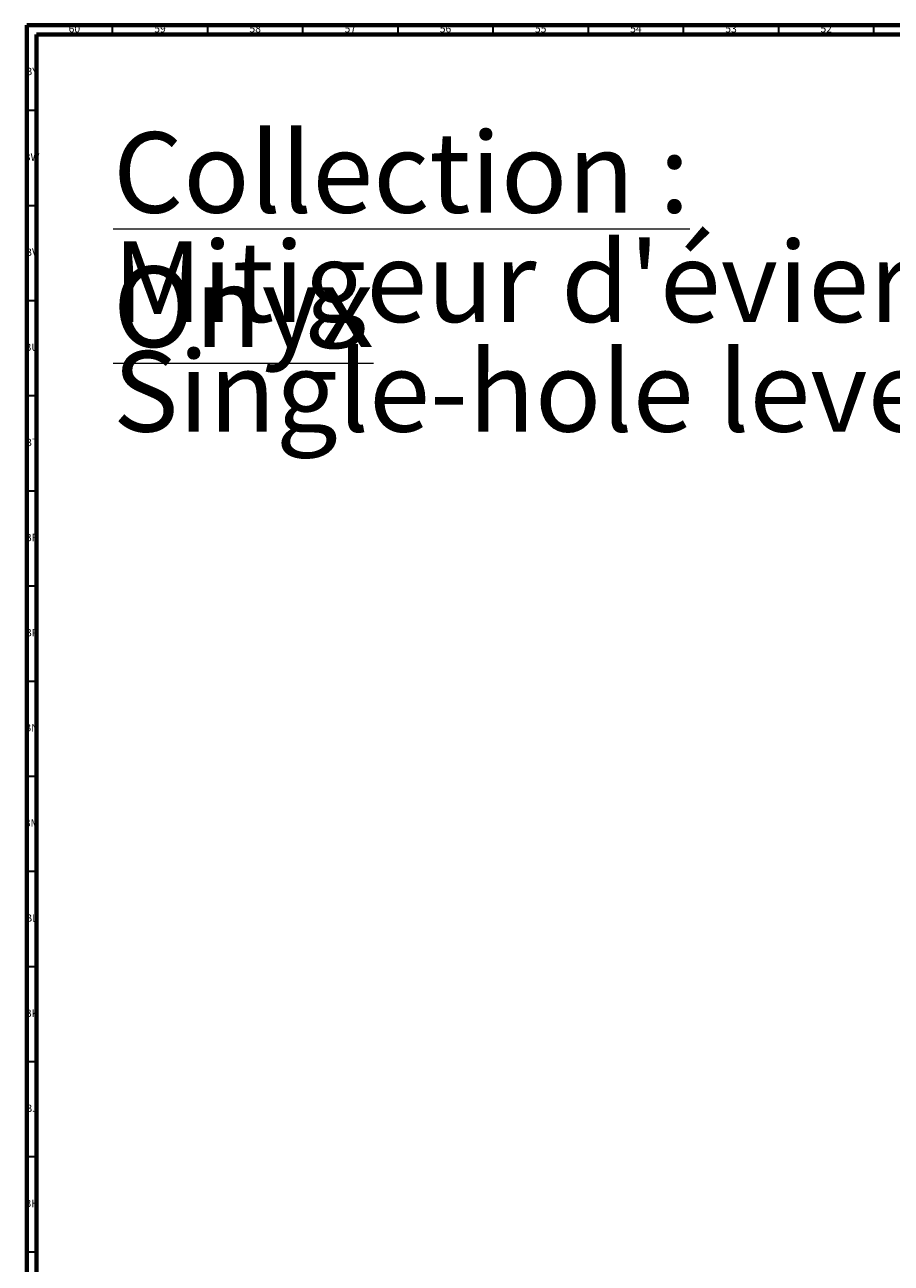
# Model space of a CAD drawing. Units: millimetres. Extents: x 3 to 2996, y 5 to 2995.
# Drawn here: x 4 to 459, y 2344 to 2995 of the extents above; entities that cross this region are included whole.
import ezdxf

# ---------------------------------------------------------------- set-up
doc = ezdxf.new("R2010")
doc.units = ezdxf.units.MM
doc.styles.add('SLDTEXTSTYLE0', font='TXT', dxfattribs={"width": 0.75})

msp = doc.modelspace()

# ---------------------------------------------------------------- linework, layer by layer
at = {"color": 5, "linetype": 'Continuous', "lineweight": 70}
for p, q in [((5, 5), (5, 2995)), ((5, 2995), (2995, 2995)), ((10, 10), (10, 2990)), ((10, 2990), (2990, 2990))]:
    msp.add_line(p, q, dxfattribs=at)
at = {"color": 5, "linetype": 'Continuous', "lineweight": 35}
for p, q in [((50, 2990), (50, 2995)), ((100, 2990), (100, 2995)), ((150, 2990), (150, 2995)), ((200, 2990), (200, 2995)), ((250, 2990), (250, 2995)), ((300, 2990), (300, 2995)), ((350, 2990), (350, 2995)), ((400, 2990), (400, 2995)), ((450, 2990), (450, 2995)), ((10, 2950), (5, 2950)), ((10, 2900), (5, 2900)), ((10, 2850), (5, 2850)), ((10, 2800), (5, 2800)), ((10, 2750), (5, 2750)), ((10, 2700), (5, 2700)), ((10, 2650), (5, 2650)), ((10, 2600), (5, 2600)), ((10, 2550), (5, 2550)), ((10, 2500), (5, 2500)), ((10, 2450), (5, 2450)), ((10, 2400), (5, 2400)), ((10, 2350), (5, 2350))]:
    msp.add_line(p, q, dxfattribs=at)

# ---------------------------------------------------------------- texts
at = {"color": 7, "linetype": 'Continuous', "lineweight": 0, "style": 'SLDTEXTSTYLE0'}
for s, insert, char_height, attachment_point in [('60', (29.92, 2995.06), 3.969, 2), ('59', (74.92, 2995.06), 3.969, 2), ('58', (124.92, 2995.06), 3.969, 2), ('57', (174.92, 2995.06), 3.969, 2), ('56', (224.92, 2995.06), 3.969, 2), ('55', (274.92, 2995.06), 3.969, 2), ('54', (324.92, 2995.06), 3.969, 2), ('53', (374.92, 2995.06), 3.969, 2), ('52', (424.92, 2995.06), 3.969, 2), ('BY', (7.46, 2972.56), 3.969, 2), ('\\LCollection : Onyx', (50.22, 2938.67), 42.3333, 1), ('BW', (7.47, 2927.56), 3.969, 2), ("Mitigeur d'évier monotrou, bec mobile, avec flexibles.", (50.22, 2881.22), 42.3333, 1), ('BV', (7.41, 2877.56), 3.969, 2), ('BU', (7.48, 2827.56), 3.969, 2), ('Single-hole lever kitchen mixer, swivel spout, hoses & connections', (50.22, 2823.61), 42.3333, 1), ('BT', (7.46, 2777.56), 3.969, 2), ('BR', (7.42, 2727.56), 3.969, 2), ('BP', (7.46, 2677.56), 3.969, 2), ('BN', (7.43, 2627.56), 3.969, 2), ('BM', (7.33, 2577.56), 3.969, 2), ('BL', (7.43, 2527.56), 3.969, 2), ('BK', (7.46, 2477.56), 3.969, 2), ('BJ', (7.44, 2427.56), 3.969, 2), ('BH', (7.46, 2377.56), 3.969, 2)]:
    msp.add_mtext(s, dxfattribs=dict(at, insert=insert, char_height=char_height, attachment_point=attachment_point))

doc.saveas('drawing.dxf')
